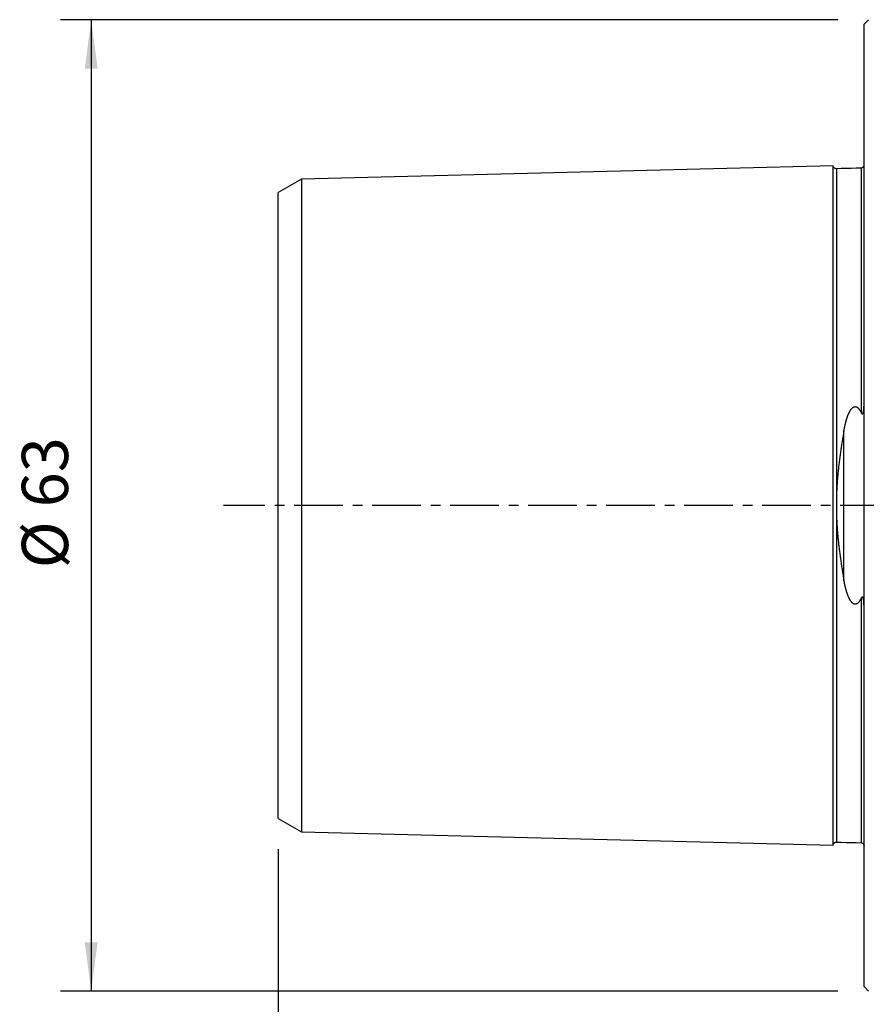
# Model space of a CAD drawing. Extents: x -55 to 125, y -93 to 78.
# Drawn here: x -55 to 0, y -32 to 31 of the extents above; entities that cross this region are included whole.
import ezdxf

# ---------------------------------------------------------------- set-up
doc = ezdxf.new("R2010")
doc.units = 0
doc.header["$MEASUREMENT"] = 0
doc.linetypes.add('CENTER', pattern=[5.059896, 3.162435, -0.632487, 0.632487, -0.632487])
doc.layers.get('0').update_dxf_attribs({"linetype": 'CONTINUOUS'})
for name, color, linetype in [('1', 4, 'CONTINUOUS'), ('SK1', 4, 'CONTINUOUS'), ('SK2', 7, 'CONTINUOUS'), ('SK4', 2, 'CENTER')]:
    doc.layers.add(name, color=color, linetype=linetype)
doc.styles.add('SANDVIK_STYLE', font='simplex.shx', dxfattribs={"height": 3})
doc.styles.get("Standard").update_dxf_attribs({"font": 'simplex.shx'})
doc.dimstyles.new('SANDVIK_DIM', dxfattribs={"dimscale": 0, "dimtxt": 4.5, "dimasz": 4.57, "dimexe": 5, "dimexo": 0, "dimgap": 2.3, "dimtad": 1, "dimdsep": 46, "dimtxsty": 'SANDVIK_STYLE', "dimcen": 0.09, "dimclrd": 256, "dimclre": 256, "dimclrt": 256, "dimadec": 0, "dimazin": 0, "dimtfac": 1, "dimtofl": 0, "dimtmove": 2, "dimatfit": 3, "dimfxl": 1, "dimtolj": 1, "dimtzin": 0, "dimarcsym": 0})

# ---------------------------------------------------------------- blocks, each defined once
blk = doc.blocks.new('*D0')
for p, q in [((-1.7, 31.4925), (-52.135145, 31.4925)), ((-50.135145, 31.4925), (-50.135145, -31.4925)), ((-1.7, -31.4925), (-52.135145, -31.4925))]:
    blk.add_line(p, q)
for points in [[(-50.135145, 31.4925), (-49.717149, 28.3175), (-50.553142, 28.3175)], [(-50.135145, -31.4925), (-50.553142, -28.3175), (-49.717149, -28.3175)]]:
    blk.add_solid(points)
blk.add_text('%%c 63', height=3, rotation=90).set_placement((-51.635145, -4.073684))
blk = doc.blocks.new('*D3')
for p, q in [((-38, -22.292359), (-38, -93.5)), ((86, -39.62), (86, -93.5)), ((-38, -91.5), (86, -91.5))]:
    blk.add_line(p, q)
for points in [[(-38, -91.5), (-34.825, -91.082003), (-34.825, -91.917997)], [(86, -91.5), (82.825, -91.917997), (82.825, -91.082003)]]:
    blk.add_solid(points)
blk.add_text('124.0', height=3).set_placement((19.673684, -90))

msp = doc.modelspace()

# ---------------------------------------------------------------- linework, layer by layer
at = {"layer": '1'}
for p, q in [((0.3, 31.4925), (0, 31.1925)), ((0, -31.1925), (0, 31.1925)), ((0, -31.1925), (0.3, -31.4925))]:
    msp.add_line(p, q, dxfattribs=at)
at = {"layer": 'SK1'}
for p, q in [((-1.999937, -22.025123), (-1.999937, 22.025123)), ((-1.794977, 21.830211), (-1.794977, -21.830211)), ((-0.194914, 21.87041), (-0.194914, 6.038944)), ((-36.5, 21.158372), (-36.5, -21.158372)), ((-38, -20.292359), (-38, 20.292359)), ((-1.307107, -4.81102), (-1.307107, 4.81102)), ((-0.194914, -6.038944), (-0.194914, -21.87041))]:
    msp.add_line(p, q, dxfattribs=at)
for points in [[(-1.999937, 22.025123, 0), (-8.89995, 21.851773, 0), (-15.799962, 21.678422, 0), (-22.699975, 21.505072, 0), (-29.599987, 21.331722, 0), (-36.5, 21.158372, 0)], [(-1.794977, 21.830211, 0), (-1.802451, 21.830164, 0), (-1.809917, 21.830395, 0), (-1.817373, 21.830905, 0), (-1.824806, 21.831693, 0), (-1.832204, 21.832759, 0), (-1.839558, 21.8341, 0), (-1.846857, 21.835716, 0), (-1.854091, 21.837603, 0), (-1.861251, 21.839759, 0), (-1.868325, 21.842182, 0), (-1.875304, 21.844868, 0), (-1.882179, 21.847813, 0), (-1.888939, 21.851013, 0), (-1.895576, 21.854464, 0), (-1.902079, 21.858162, 0), (-1.908441, 21.8621, 0), (-1.914652, 21.866275, 0), (-1.920704, 21.870679, 0), (-1.926588, 21.875309, 0), (-1.932295, 21.880156, 0), (-1.937817, 21.885213, 0), (-1.943145, 21.890472, 0), (-1.948272, 21.895927, 0), (-1.953191, 21.90157, 0), (-1.957895, 21.907392, 0), (-1.962377, 21.913385, 0), (-1.966631, 21.919541, 0), (-1.970652, 21.925852, 0), (-1.974434, 21.932308, 0), (-1.977971, 21.9389, 0), (-1.981259, 21.945619, 0), (-1.984293, 21.952456, 0), (-1.987069, 21.959401, 0), (-1.989584, 21.966445, 0), (-1.991833, 21.973576, 0), (-1.993813, 21.980787, 0), (-1.995523, 21.988065, 0), (-1.996959, 21.995402, 0), (-1.99812, 22.002786, 0), (-1.999004, 22.010209, 0), (-1.99961, 22.017656, 0), (-1.999937, 22.025123, 0)], [(-0.194914, 21.87041, 0), (-0.514927, 21.86237, 0), (-0.834939, 21.854331, 0), (-1.154952, 21.846291, 0), (-1.474964, 21.838251, 0), (-1.794977, 21.830211, 0)], [(0, 22.065208, 0), (-0.000007, 22.06496, 0), (-0.000014, 22.0647, 0), (-0.000023, 22.064428, 0), (-0.000032, 22.064142, 0), (-0.000042, 22.063838, 0), (-0.000053, 22.063512, 0), (-0.000065, 22.063159, 0), (-0.00008, 22.062768, 0), (-0.000098, 22.062323, 0), (-0.00012, 22.06178, 0), (-0.000157, 22.060971, 0), (-0.000399, 22.056758, 0), (-0.000846, 22.051303, 0), (-0.001461, 22.045706, 0), (-0.00224, 22.040079, 0), (-0.00318, 22.034475, 0), (-0.004279, 22.028898, 0), (-0.005536, 22.023352, 0), (-0.006951, 22.017844, 0), (-0.008523, 22.012376, 0), (-0.010249, 22.006955, 0), (-0.012129, 22.001586, 0), (-0.01416, 21.996273, 0), (-0.016341, 21.991021, 0), (-0.018671, 21.985834, 0), (-0.021146, 21.980716, 0), (-0.023765, 21.975671, 0), (-0.026527, 21.970704, 0), (-0.029427, 21.965818, 0), (-0.032464, 21.961018, 0), (-0.035636, 21.956308, 0), (-0.038941, 21.951688, 0), (-0.042378, 21.947161, 0), (-0.045943, 21.942731, 0), (-0.049634, 21.938404, 0), (-0.053448, 21.934183, 0), (-0.05738, 21.930071, 0), (-0.061428, 21.926072, 0), (-0.065589, 21.92219, 0), (-0.069859, 21.918428, 0), (-0.074234, 21.914788, 0), (-0.078711, 21.911274, 0), (-0.083287, 21.90789, 0), (-0.087957, 21.904636, 0), (-0.092718, 21.901517, 0), (-0.097565, 21.898534, 0), (-0.102496, 21.895691, 0), (-0.107505, 21.892989, 0), (-0.112589, 21.89043, 0), (-0.117744, 21.888018, 0), (-0.122966, 21.885753, 0), (-0.12825, 21.883637, 0), (-0.133592, 21.881673, 0), (-0.138987, 21.879862, 0), (-0.144432, 21.878205, 0), (-0.149922, 21.876703, 0), (-0.155452, 21.875359, 0), (-0.161018, 21.874172, 0), (-0.166615, 21.873144, 0), (-0.172239, 21.872276, 0), (-0.177886, 21.871568, 0), (-0.18355, 21.871021, 0), (-0.189226, 21.870636, 0), (-0.194914, 21.870412, 0)], [(-36.5, 21.158374, 0), (-36.8, 20.985171, 0), (-37.1, 20.811968, 0), (-37.4, 20.638765, 0), (-37.7, 20.465562, 0), (-38, 20.292359, 0)], [(-1.307107, 4.81102, 0), (-1.3028, 4.835221, 0), (-1.298432, 4.859399, 0), (-1.294003, 4.883554, 0), (-1.289513, 4.907684, 0), (-1.28496, 4.931791, 0), (-1.280344, 4.955874, 0), (-1.275662, 4.979931, 0), (-1.270913, 5.003964, 0), (-1.266096, 5.027971, 0), (-1.26121, 5.051952, 0), (-1.256253, 5.075907, 0), (-1.251225, 5.099836, 0), (-1.246123, 5.123737, 0), (-1.240948, 5.147611, 0), (-1.235696, 5.171458, 0), (-1.230368, 5.195276, 0), (-1.224961, 5.219065, 0), (-1.219472, 5.242825, 0), (-1.213899, 5.266554, 0), (-1.208241, 5.290253, 0), (-1.202494, 5.313921, 0), (-1.196656, 5.337556, 0), (-1.190726, 5.361158, 0), (-1.1847, 5.384727, 0), (-1.178577, 5.408261, 0), (-1.172354, 5.43176, 0), (-1.16603, 5.455223, 0), (-1.159601, 5.478649, 0), (-1.153066, 5.502036, 0), (-1.146419, 5.525385, 0), (-1.139658, 5.548693, 0), (-1.132778, 5.571959, 0), (-1.125776, 5.595182, 0), (-1.118647, 5.61836, 0), (-1.111388, 5.641492, 0), (-1.103994, 5.664576, 0), (-1.096462, 5.68761, 0), (-1.088785, 5.710592, 0), (-1.080956, 5.73352, 0), (-1.072971, 5.756391, 0), (-1.064823, 5.779202, 0), (-1.056505, 5.801951, 0), (-1.048012, 5.824635, 0), (-1.039335, 5.84725, 0), (-1.030465, 5.869792, 0), (-1.021393, 5.892256, 0), (-1.012108, 5.914639, 0), (-1.002602, 5.936934, 0), (-0.992863, 5.959137, 0), (-0.982877, 5.981239, 0), (-0.972628, 6.003233, 0), (-0.962102, 6.02511, 0), (-0.951285, 6.046863, 0), (-0.940158, 6.068478, 0), (-0.928696, 6.089943, 0), (-0.916875, 6.111241, 0), (-0.904671, 6.132356, 0), (-0.89206, 6.153269, 0), (-0.879005, 6.173954, 0), (-0.865467, 6.19438, 0), (-0.851407, 6.214515, 0), (-0.836781, 6.234318, 0), (-0.821527, 6.253733, 0), (-0.805585, 6.272695, 0), (-0.788892, 6.291128, 0), (-0.771366, 6.308929, 0), (-0.75292, 6.325967, 0), (-0.733467, 6.342081, 0), (-0.712909, 6.357054, 0), (-0.691166, 6.370616, 0), (-0.668194, 6.382435, 0), (-0.644021, 6.39212, 0), (-0.618769, 6.399196, 0), (-0.59274, 6.403301, 0), (-0.566373, 6.404158, 0), (-0.540186, 6.401655, 0), (-0.514647, 6.396075, 0), (-0.490122, 6.387706, 0), (-0.466793, 6.377005, 0), (-0.444716, 6.36439, 0), (-0.42386, 6.350227, 0), (-0.404153, 6.334813, 0), (-0.385509, 6.318375, 0), (-0.367825, 6.301104, 0), (-0.351011, 6.283142, 0), (-0.334993, 6.264598, 0), (-0.319687, 6.245564, 0), (-0.305031, 6.226113, 0), (-0.290973, 6.206296, 0), (-0.277459, 6.186164, 0), (-0.26444, 6.165755, 0), (-0.251883, 6.145101, 0), (-0.239752, 6.124227, 0), (-0.228015, 6.103157, 0), (-0.216645, 6.081909, 0), (-0.205618, 6.0605, 0), (-0.194914, 6.038944, 0)], [(-0.194914, 6.038944, 0), (-0.189306, 6.02775, 0), (-0.183452, 6.016738, 0), (-0.17732, 6.005941, 0), (-0.170876, 5.9954, 0), (-0.164076, 5.985171, 0), (-0.156831, 5.975363, 0), (-0.149048, 5.966116, 0), (-0.140638, 5.957605, 0), (-0.13143, 5.950188, 0), (-0.121258, 5.944439, 0), (-0.110041, 5.941333, 0), (-0.098172, 5.942149, 0), (-0.086794, 5.94744, 0), (-0.076918, 5.956181, 0), (-0.068661, 5.966912, 0), (-0.061748, 5.978731, 0), (-0.055842, 5.991145, 0), (-0.050714, 6.003913, 0), (-0.046222, 6.016908, 0), (-0.042221, 6.030046, 0), (-0.038619, 6.043277, 0), (-0.035366, 6.056574, 0), (-0.032408, 6.069916, 0), (-0.029691, 6.083288, 0), (-0.027189, 6.09668, 0), (-0.024884, 6.110085, 0), (-0.022764, 6.123499, 0), (-0.02081, 6.136917, 0), (-0.019009, 6.150337, 0), (-0.017343, 6.163755, 0), (-0.015797, 6.17717, 0), (-0.014356, 6.19058, 0), (-0.013009, 6.203984, 0), (-0.011752, 6.217382, 0), (-0.010582, 6.230773, 0), (-0.009498, 6.244155, 0), (-0.008493, 6.257529, 0), (-0.007562, 6.270895, 0), (-0.006702, 6.284251, 0), (-0.005907, 6.297598, 0), (-0.005173, 6.310936, 0), (-0.004498, 6.324265, 0), (-0.003876, 6.337584, 0), (-0.003308, 6.350894, 0), (-0.002791, 6.364194, 0), (-0.002324, 6.377484, 0), (-0.001904, 6.390765, 0), (-0.001529, 6.404036, 0), (-0.001199, 6.417297, 0), (-0.00091, 6.430548, 0), (-0.000661, 6.44379, 0), (-0.000451, 6.457023, 0), (-0.000278, 6.470246, 0), (-0.000142, 6.483459, 0), (-0.00004, 6.496663, 0), (0.000025, 6.509858, 0)], [(-1.307107, 4.81102, 0), (-1.320608, 4.734284, 0), (-1.334012, 4.65739, 0), (-1.347316, 4.580336, 0), (-1.360516, 4.503124, 0), (-1.373609, 4.425752, 0), (-1.386591, 4.348222, 0), (-1.399458, 4.270534, 0), (-1.412206, 4.192687, 0), (-1.424832, 4.114683, 0), (-1.437332, 4.03652, 0), (-1.449701, 3.9582, 0), (-1.461935, 3.879724, 0), (-1.47403, 3.80109, 0), (-1.485983, 3.722301, 0), (-1.497788, 3.643356, 0), (-1.509441, 3.564256, 0), (-1.520937, 3.485002, 0), (-1.532272, 3.405594, 0), (-1.543442, 3.326034, 0), (-1.55444, 3.246321, 0), (-1.565264, 3.166458, 0), (-1.575907, 3.086444, 0), (-1.586364, 3.006282, 0), (-1.596631, 2.925972, 0), (-1.606702, 2.845516, 0), (-1.616572, 2.764915, 0), (-1.626235, 2.684171, 0), (-1.635687, 2.603285, 0), (-1.644922, 2.522259, 0), (-1.653934, 2.441095, 0), (-1.662718, 2.359795, 0), (-1.671268, 2.278362, 0), (-1.679579, 2.196797, 0), (-1.687644, 2.115103, 0), (-1.695459, 2.033283, 0), (-1.703018, 1.951339, 0), (-1.710314, 1.869275, 0), (-1.717343, 1.787094, 0), (-1.724099, 1.704799, 0), (-1.730576, 1.622393, 0), (-1.736769, 1.539881, 0), (-1.742672, 1.457266, 0), (-1.748281, 1.374552, 0), (-1.75359, 1.291745, 0), (-1.758594, 1.208847, 0), (-1.763288, 1.125864, 0), (-1.767669, 1.042801, 0), (-1.771731, 0.959663, 0), (-1.775469, 0.876455, 0), (-1.778881, 0.793182, 0), (-1.781963, 0.70985, 0), (-1.784712, 0.626466, 0), (-1.787123, 0.543034, 0), (-1.789195, 0.459561, 0), (-1.790925, 0.376052, 0), (-1.792312, 0.292515, 0), (-1.793354, 0.208956, 0), (-1.794049, 0.12538, 0), (-1.794396, 0.041794, 0), (-1.794396, -0.041794, 0), (-1.794048, -0.12538, 0), (-1.793354, -0.208956, 0), (-1.792312, -0.292515, 0), (-1.790925, -0.376052, 0), (-1.789195, -0.459561, 0), (-1.787123, -0.543034, 0), (-1.784712, -0.626466, 0), (-1.781963, -0.70985, 0), (-1.778881, -0.793182, 0), (-1.775469, -0.876454, 0), (-1.77173, -0.959663, 0), (-1.767669, -1.042801, 0), (-1.763289, -1.125864, 0), (-1.758594, -1.208847, 0), (-1.75359, -1.291744, 0), (-1.748281, -1.374552, 0), (-1.742672, -1.457266, 0), (-1.736769, -1.539881, 0), (-1.730576, -1.622393, 0), (-1.724099, -1.704799, 0), (-1.717343, -1.787094, 0), (-1.710314, -1.869275, 0), (-1.703018, -1.951339, 0), (-1.695459, -2.033283, 0), (-1.687644, -2.115103, 0), (-1.679579, -2.196797, 0), (-1.671268, -2.278362, 0), (-1.662718, -2.359795, 0), (-1.653934, -2.441095, 0), (-1.644922, -2.522259, 0), (-1.635687, -2.603285, 0), (-1.626235, -2.684171, 0), (-1.616572, -2.764915, 0), (-1.606702, -2.845516, 0), (-1.596631, -2.925972, 0), (-1.586364, -3.006282, 0), (-1.575907, -3.086444, 0), (-1.565264, -3.166458, 0), (-1.55444, -3.246321, 0), (-1.543442, -3.326034, 0), (-1.532272, -3.405594, 0), (-1.520937, -3.485002, 0), (-1.50944, -3.564256, 0), (-1.497788, -3.643356, 0), (-1.485983, -3.722301, 0), (-1.474031, -3.80109, 0), (-1.461935, -3.879724, 0), (-1.449701, -3.9582, 0), (-1.437332, -4.03652, 0), (-1.424832, -4.114682, 0), (-1.412206, -4.192687, 0), (-1.399458, -4.270534, 0), (-1.386591, -4.348222, 0), (-1.373609, -4.425752, 0), (-1.360516, -4.503124, 0), (-1.347316, -4.580336, 0), (-1.334012, -4.65739, 0), (-1.320608, -4.734284, 0), (-1.307107, -4.81102, 0)], [(-0.194914, -6.038944, 0), (-0.205618, -6.0605, 0), (-0.216644, -6.08191, 0), (-0.228014, -6.103157, 0), (-0.239753, -6.124227, 0), (-0.251882, -6.145101, 0), (-0.264437, -6.165757, 0), (-0.277455, -6.186165, 0), (-0.290975, -6.206295, 0), (-0.305034, -6.226111, 0), (-0.319687, -6.245565, 0), (-0.334994, -6.264598, 0), (-0.351013, -6.283142, 0), (-0.367825, -6.301105, 0), (-0.385511, -6.318375, 0), (-0.404154, -6.334813, 0), (-0.42386, -6.350229, 0), (-0.444717, -6.36439, 0), (-0.466797, -6.377, 0), (-0.490124, -6.387706, 0), (-0.514648, -6.396077, 0), (-0.54018, -6.401685, 0), (-0.56637, -6.40416, 0), (-0.592738, -6.403307, 0), (-0.618764, -6.39919, 0), (-0.644019, -6.392122, 0), (-0.668194, -6.382443, 0), (-0.691164, -6.370623, 0), (-0.712903, -6.357057, 0), (-0.733463, -6.342084, 0), (-0.752921, -6.325974, 0), (-0.771362, -6.308932, 0), (-0.788889, -6.291132, 0), (-0.805585, -6.2727, 0), (-0.821521, -6.253735, 0), (-0.836776, -6.234321, 0), (-0.851413, -6.214523, 0), (-0.865475, -6.194389, 0), (-0.879007, -6.17396, 0), (-0.892058, -6.153272, 0), (-0.90467, -6.13236, 0), (-0.916874, -6.111245, 0), (-0.928694, -6.089947, 0), (-0.940155, -6.068481, 0), (-0.951283, -6.046866, 0), (-0.962101, -6.025114, 0), (-0.972627, -6.003236, 0), (-0.982875, -5.981242, 0), (-0.992861, -5.95914, 0), (-1.002601, -5.936937, 0), (-1.012107, -5.914642, 0), (-1.021392, -5.892259, 0), (-1.030464, -5.869795, 0), (-1.039334, -5.847253, 0), (-1.04801, -5.824637, 0), (-1.056504, -5.801954, 0), (-1.064824, -5.779205, 0), (-1.072975, -5.756395, 0), (-1.080963, -5.733525, 0), (-1.088794, -5.710597, 0), (-1.096472, -5.687616, 0), (-1.104004, -5.664581, 0), (-1.111395, -5.641497, 0), (-1.11865, -5.618364, 0), (-1.125775, -5.595185, 0), (-1.132776, -5.571961, 0), (-1.139657, -5.548695, 0), (-1.14642, -5.525388, 0), (-1.153068, -5.502039, 0), (-1.159605, -5.478651, 0), (-1.166033, -5.455225, 0), (-1.172355, -5.431762, 0), (-1.178574, -5.408262, 0), (-1.184694, -5.384728, 0), (-1.190716, -5.361158, 0), (-1.196645, -5.337556, 0), (-1.202482, -5.31392, 0), (-1.20823, -5.290253, 0), (-1.213891, -5.266555, 0), (-1.219467, -5.242825, 0), (-1.224959, -5.219066, 0), (-1.230368, -5.195277, 0), (-1.235698, -5.171459, 0), (-1.240949, -5.147613, 0), (-1.246124, -5.123738, 0), (-1.251224, -5.099836, 0), (-1.256251, -5.075908, 0), (-1.261207, -5.051952, 0), (-1.266092, -5.027971, 0), (-1.270909, -5.003964, 0), (-1.275658, -4.979931, 0), (-1.280341, -4.955874, 0), (-1.284958, -4.931791, 0), (-1.289511, -4.907685, 0), (-1.294001, -4.883554, 0), (-1.298431, -4.859399, 0), (-1.302799, -4.835221, 0), (-1.307107, -4.81102, 0)], [(0.000019, -6.508276, 0), (-0.000042, -6.496188, 0), (-0.000134, -6.484093, 0), (-0.000257, -6.471989, 0), (-0.00041, -6.459877, 0), (-0.000594, -6.447757, 0), (-0.000811, -6.435629, 0), (-0.00106, -6.423493, 0), (-0.001343, -6.411349, 0), (-0.001662, -6.399197, 0), (-0.002017, -6.387037, 0), (-0.002411, -6.374869, 0), (-0.002846, -6.362693, 0), (-0.003322, -6.350508, 0), (-0.003841, -6.338316, 0), (-0.004406, -6.326115, 0), (-0.005018, -6.313906, 0), (-0.005678, -6.30169, 0), (-0.006387, -6.289466, 0), (-0.007148, -6.277234, 0), (-0.007964, -6.264995, 0), (-0.008841, -6.252748, 0), (-0.009781, -6.240494, 0), (-0.010789, -6.228232, 0), (-0.01187, -6.215965, 0), (-0.013027, -6.203691, 0), (-0.014265, -6.191411, 0), (-0.015588, -6.179127, 0), (-0.017, -6.166839, 0), (-0.018505, -6.154547, 0), (-0.020116, -6.142254, 0), (-0.021845, -6.129961, 0), (-0.023703, -6.11767, 0), (-0.025703, -6.105384, 0), (-0.027858, -6.093106, 0), (-0.030178, -6.08084, 0), (-0.032685, -6.068593, 0), (-0.035409, -6.056372, 0), (-0.038386, -6.04419, 0), (-0.041647, -6.032061, 0), (-0.045221, -6.020003, 0), (-0.049187, -6.008052, 0), (-0.053659, -5.99627, 0), (-0.058748, -5.984741, 0), (-0.064564, -5.97359, 0), (-0.071334, -5.963074, 0), (-0.079316, -5.953672, 0), (-0.088698, -5.946223, 0), (-0.099257, -5.941887, 0), (-0.110128, -5.941342, 0), (-0.120434, -5.944093, 0), (-0.129871, -5.949124, 0), (-0.138469, -5.955666, 0), (-0.146359, -5.963225, 0), (-0.153692, -5.971469, 0), (-0.160541, -5.98024, 0), (-0.166976, -5.98942, 0), (-0.173075, -5.998908, 0), (-0.178893, -6.008636, 0), (-0.184453, -6.018572, 0), (-0.189787, -6.028682, 0), (-0.194914, -6.038944, 0)], [(-38, -20.292359, 0), (-37.7, -20.465562, 0), (-37.4, -20.638765, 0), (-37.1, -20.811968, 0), (-36.8, -20.985171, 0), (-36.5, -21.158374, 0)], [(-36.5, -21.158372, 0), (-29.599987, -21.331722, 0), (-22.699975, -21.505072, 0), (-15.799962, -21.678422, 0), (-8.89995, -21.851773, 0), (-1.999937, -22.025123, 0)], [(-1.999937, -22.025123, 0), (-1.999609, -22.01765, 0), (-1.999003, -22.010199, 0), (-1.998118, -22.002772, 0), (-1.996956, -21.995384, 0), (-1.995518, -21.988044, 0), (-1.993807, -21.980763, 0), (-1.991825, -21.97355, 0), (-1.989575, -21.966417, 0), (-1.987059, -21.959372, 0), (-1.984282, -21.952426, 0), (-1.981246, -21.945589, 0), (-1.977957, -21.938871, 0), (-1.974419, -21.93228, 0), (-1.970638, -21.925826, 0), (-1.966618, -21.919518, 0), (-1.962365, -21.913367, 0), (-1.957887, -21.90738, 0), (-1.953191, -21.901568, 0), (-1.94828, -21.895934, 0), (-1.94316, -21.890486, 0), (-1.937839, -21.885232, 0), (-1.932324, -21.88018, 0), (-1.926624, -21.875337, 0), (-1.920747, -21.870711, 0), (-1.9147, -21.866307, 0), (-1.908493, -21.862132, 0), (-1.902134, -21.858193, 0), (-1.895632, -21.854494, 0), (-1.888996, -21.85104, 0), (-1.882236, -21.847837, 0), (-1.87536, -21.844889, 0), (-1.868379, -21.842201, 0), (-1.861303, -21.839775, 0), (-1.854141, -21.837616, 0), (-1.846902, -21.835726, 0), (-1.839599, -21.834108, 0), (-1.83224, -21.832764, 0), (-1.824836, -21.831696, 0), (-1.817397, -21.830906, 0), (-1.809934, -21.830395, 0), (-1.802459, -21.830163, 0), (-1.794977, -21.830211, 0)], [(-1.794977, -21.830211, 0), (-1.474964, -21.838251, 0), (-1.154952, -21.846291, 0), (-0.834939, -21.854331, 0), (-0.514927, -21.86237, 0), (-0.194914, -21.87041, 0)], [(-0.194914, -21.870412, 0), (-0.188223, -21.870692, 0), (-0.181546, -21.871196, 0), (-0.174886, -21.871923, 0), (-0.168254, -21.872874, 0), (-0.161656, -21.874046, 0), (-0.155099, -21.875439, 0), (-0.148592, -21.877051, 0), (-0.142141, -21.878881, 0), (-0.135754, -21.880926, 0), (-0.129438, -21.883185, 0), (-0.1232, -21.885654, 0), (-0.117047, -21.888332, 0), (-0.110987, -21.891216, 0), (-0.105025, -21.894302, 0), (-0.099169, -21.897587, 0), (-0.093426, -21.901067, 0), (-0.087802, -21.904739, 0), (-0.082303, -21.908598, 0), (-0.076935, -21.912641, 0), (-0.071705, -21.916864, 0), (-0.066618, -21.921261, 0), (-0.061681, -21.925828, 0), (-0.056899, -21.930558, 0), (-0.052279, -21.935447, 0), (-0.047826, -21.940489, 0), (-0.043545, -21.945679, 0), (-0.03944, -21.951009, 0), (-0.035517, -21.956475, 0), (-0.031779, -21.962071, 0), (-0.028232, -21.967789, 0), (-0.024879, -21.973623, 0), (-0.021725, -21.979567, 0), (-0.018772, -21.985613, 0), (-0.016024, -21.991756, 0), (-0.013484, -21.997988, 0), (-0.011155, -22.004301, 0), (-0.009041, -22.010689, 0), (-0.007142, -22.017145, 0), (-0.005461, -22.02366, 0), (-0.004001, -22.030228, 0), (-0.002763, -22.036842, 0), (-0.001748, -22.043485, 0), (-0.000958, -22.050158, 0), (-0.00051, -22.05521, 0), (-0.000422, -22.056424, 0), (-0.000364, -22.05728, 0), (-0.000319, -22.057997, 0), (-0.00028, -22.058632, 0), (-0.000247, -22.059213, 0), (-0.000217, -22.059753, 0), (-0.00019, -22.060261, 0), (-0.000166, -22.060743, 0), (-0.000144, -22.061203, 0), (-0.000124, -22.061644, 0), (-0.000105, -22.062069, 0), (-0.000088, -22.062478, 0), (-0.000072, -22.062875, 0), (-0.000057, -22.06326, 0), (-0.000044, -22.063634, 0), (-0.000031, -22.063998, 0), (-0.00002, -22.064352, 0), (-0.00001, -22.064697, 0), (0, -22.065035, 0)]]:
    msp.add_polyline3d(points, dxfattribs=at)
at = {"layer": 'SK4'}
msp.add_line((92.694518, 0), (-41.55895, 0), dxfattribs=at)

# ---------------------------------------------------------------- dimensions: what is measured, and where the dimension line sits
at = {"layer": 'SK2'}
dim = msp.add_linear_dim(base=(-50.135145, -31.4925), p1=(-1.7, 31.4925), p2=(-1.7, -31.4925), angle=90, text='%%c 63', dimstyle='SANDVIK_DIM', dxfattribs=at)
dim.commit()
dim.dimension.update_dxf_attribs({"geometry": '*D0', "text_midpoint": (-51.635145, -4.073684)})
dim = msp.add_linear_dim(base=(86, -91.5), p1=(-38, -22.292359), p2=(86, -39.62), text='124.0', dimstyle='SANDVIK_DIM', dxfattribs=at)
dim.commit()
dim.dimension.update_dxf_attribs({"geometry": '*D3', "text_midpoint": (19.673684, -90)})

doc.saveas('drawing.dxf')
